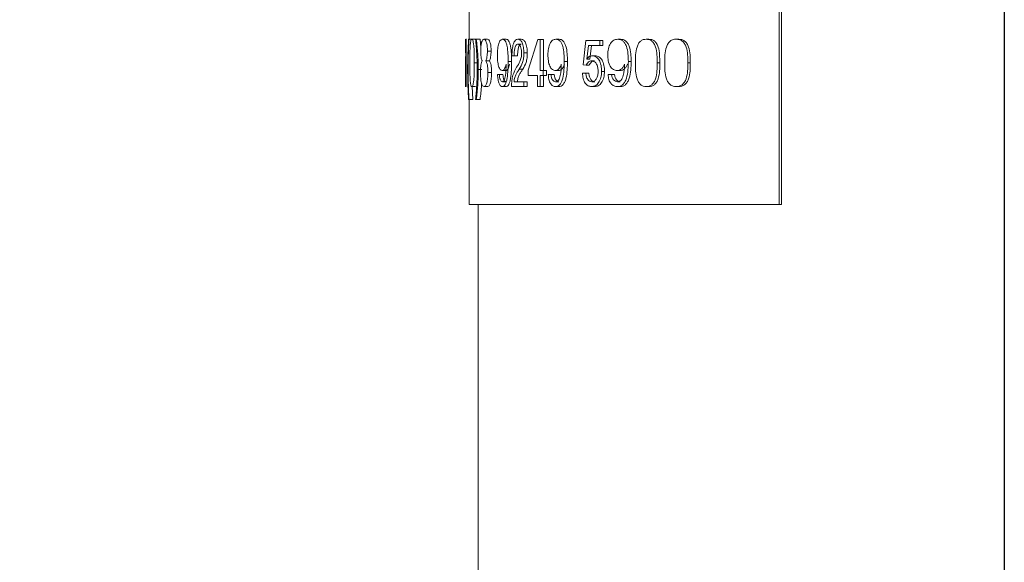
# Model space of a CAD drawing. Units: millimetres. Extents: x 1374 to 2450, y -130 to 571.
# Drawn here: x 1789 to 1810, y 41 to 52 of the extents above; entities that cross this region are included whole.
import ezdxf

# ---------------------------------------------------------------- set-up
doc = ezdxf.new("R2010")
doc.units = ezdxf.units.MM
doc.header["$LTSCALE"] = 5
doc.linetypes.add('CENTERX2', pattern=[20.32, 12.7, -2.54, 2.54, -2.54])
doc.layers.get('0').update_dxf_attribs({"linetype": 'CONTINUOUS'})
doc.layers.get('DEFPOINTS').update_dxf_attribs({"linetype": 'CONTINUOUS'})
doc.styles.get("Standard").update_dxf_attribs({"font": 'ISOCP.SHX'})
doc.dimstyles.get("Standard").update_dxf_attribs({"dimtxt": 0.18, "dimasz": 0.18, "dimexe": 0.18, "dimexo": 0.0625, "dimgap": 0.09, "dimtad": 0, "dimtih": 1, "dimtoh": 1, "dimdec": 4, "dimzin": 0, "dimdsep": 46, "dimtxsty": 'Standard', "dimcen": 0.09, "dimadec": 0, "dimazin": 0, "dimtfac": 1, "dimtdec": 4, "dimtofl": 0, "dimtmove": 0, "dimatfit": 3, "dimfxl": 1, "dimtolj": 1, "dimtzin": 0, "dimarcsym": 0})

# ---------------------------------------------------------------- blocks, each defined once
blk = doc.blocks.new('*D69')
at = {"color": 0, "lineweight": -2}
for p, q in [((1810.183, 74.896), (1810.183, 26.645)), ((1571.074, 58.534), (1571.074, 26.645)), ((1586.074, 26.825), (1669.623, 26.825)), ((1795.183, 26.825), (1716.717, 26.825))]:
    blk.add_line(p, q, dxfattribs=at)
at = {"color": 0}
for points in [[(1586.074, 29.325), (1586.074, 24.325), (1571.074, 26.825)], [(1795.183, 24.325), (1795.183, 29.325), (1810.183, 26.825)]]:
    blk.add_solid(points, dxfattribs=at)
at = {"layer": 'DEFPOINTS', "color": 0}
for p in [(1810.183, 74.959), (1571.074, 58.596), (1810.183, 26.825)]:
    blk.add_point(p, dxfattribs=at)
at = {"color": 0, "insert": (1693.17, 26.825), "char_height": 15, "attachment_point": 5}
blk.add_mtext('\\A1;{285\\P40}', dxfattribs=at)

msp = doc.modelspace()

# ---------------------------------------------------------------- linework, layer by layer
at = {"color": 7, "linetype": 'CENTERX2', "lineweight": 0, "true_color": 0xffffff}
msp.add_line((1810.18278, -26.4318), (1810.18278, 204.5682), dxfattribs=at)
at = {"color": 7, "linetype": 'Continuous', "lineweight": 15}
for p, q in [((1805.43058, 63.51821), (1805.43058, 48.51821)), ((1805.48058, 63.51821), (1805.48058, 48.51821)), ((1798.88058, 53.14995), (1798.88058, 52.00918)), ((1798.81821, 52.00918), (1798.81387, 52.00918)), ((1798.81821, 51.00432), (1798.81821, 52.00918)), ((1798.87768, 52.00432), (1798.86809, 52.00432)), ((1798.87768, 52.00432), (1798.95721, 52.00432)), ((1799.01688, 52.00432), (1798.93771, 52.00432)), ((1799.03158, 52.00432), (1799.0148, 52.00432)), ((1799.03158, 52.00432), (1799.11018, 52.00432)), ((1799.12726, 51.82922), (1799.11018, 52.00432)), ((1799.26891, 52.00432), (1799.19128, 52.00432)), ((1799.65918, 52.00432), (1799.58393, 52.00432)), ((1799.90874, 52.00432), (1799.98202, 52.00432)), ((1800.33359, 51.99844), (1800.12703, 51.35173)), ((1800.38075, 51.99844), (1800.33359, 51.99844)), ((1800.38075, 51.34198), (1800.38075, 51.99844)), ((1800.45116, 51.99844), (1800.38075, 51.99844)), ((1800.45116, 51.34198), (1800.45116, 51.99844)), ((1800.77818, 52.00432), (1800.70977, 52.00432)), ((1802.07758, 52.00432), (1802.01711, 52.00432)), ((1802.67556, 52.00432), (1802.61873, 52.00432)), ((1803.30547, 52.00432), (1803.25249, 52.00432)), ((1798.80058, 51.83008), (1798.80058, 51.75188)), ((1798.8041, 51.8225), (1798.8041, 51.71861)), ((1799.90735, 51.90042), (1799.98063, 51.90042)), ((1801.344, 51.97835), (1801.2893, 51.46129)), ((1801.64304, 51.97835), (1801.344, 51.97835)), ((1801.36575, 51.58488), (1801.39754, 51.87444)), ((1801.64304, 51.87444), (1801.39754, 51.87444)), ((1801.43018, 51.58488), (1801.46178, 51.87444)), ((1801.64304, 51.87444), (1801.64304, 51.97835)), ((1801.70579, 51.97835), (1801.64304, 51.97835)), ((1801.70579, 51.87444), (1801.64304, 51.87444)), ((1801.70579, 51.87444), (1801.70579, 51.97835)), ((1798.81266, 51.71861), (1798.8041, 51.71861)), ((1798.81266, 51.71861), (1798.81266, 51.00432)), ((1799.34397, 51.7533), (1799.2668, 51.7533)), ((1799.82983, 51.65367), (1799.78476, 51.65367)), ((1799.82983, 51.65367), (1799.90359, 51.65367)), ((1800.03628, 51.71597), (1800.10878, 51.71597)), ((1801.36732, 51.58204), (1801.36575, 51.58488)), ((1801.43018, 51.58488), (1801.36575, 51.58488)), ((1801.43174, 51.58204), (1801.43018, 51.58488)), ((1801.54264, 51.65367), (1801.4789, 51.65367)), ((1798.80058, 51.50099), (1798.80058, 50.99931)), ((1799.06757, 51.5037), (1798.98871, 51.5037)), ((1799.30845, 51.54936), (1799.23106, 51.54936)), ((1799.66025, 51.47935), (1799.66127, 51.47652)), ((1799.77808, 51.53415), (1799.70356, 51.53415)), ((1799.93959, 51.37262), (1800.01268, 51.37262)), ((1800.82521, 51.47935), (1800.82673, 51.47652)), ((1800.95715, 51.53415), (1800.88983, 51.53415)), ((1801.2893, 51.46129), (1801.34991, 51.45562)), ((1801.41444, 51.45562), (1801.34991, 51.45562)), ((1801.52746, 51.54978), (1801.46362, 51.54978)), ((1802.16229, 51.47935), (1802.1642, 51.47652)), ((1802.30216, 51.53415), (1802.24306, 51.53415)), ((1802.90693, 51.5037), (1802.85152, 51.5037)), ((1803.55139, 51.5037), (1803.49992, 51.5037)), ((1799.07279, 51.36308), (1799.15114, 51.36308)), ((1799.3543, 51.30383), (1799.27719, 51.30383)), ((1799.51887, 51.2598), (1799.48108, 51.2598)), ((1799.59451, 51.2598), (1799.51887, 51.2598)), ((1799.65546, 51.34198), (1799.58019, 51.34198)), ((1800.12703, 51.35173), (1800.12703, 51.23809)), ((1800.32538, 51.23809), (1800.12703, 51.23809)), ((1800.32538, 51.23809), (1800.32538, 51.00432)), ((1800.44572, 51.34198), (1800.38075, 51.34198)), ((1800.44572, 51.23809), (1800.38075, 51.23809)), ((1800.38075, 51.00432), (1800.38075, 51.23809)), ((1800.44572, 51.23809), (1800.44572, 51.34198)), ((1800.51574, 51.34198), (1800.44572, 51.34198)), ((1800.51574, 51.23809), (1800.44572, 51.23809)), ((1800.45116, 51.00432), (1800.45116, 51.23809)), ((1800.51574, 51.23809), (1800.51574, 51.34198)), ((1800.60963, 51.2598), (1800.55062, 51.2598)), ((1800.67865, 51.2598), (1800.60963, 51.2598)), ((1800.77251, 51.34198), (1800.70406, 51.34198)), ((1801.344, 51.2878), (1801.27499, 51.2878)), ((1801.40857, 51.2878), (1801.344, 51.2878)), ((1801.73974, 51.32432), (1801.6772, 51.32432)), ((1801.89017, 51.2598), (1801.81492, 51.2598)), ((1801.95142, 51.2598), (1801.89017, 51.2598)), ((1802.07041, 51.34198), (1802.00989, 51.34198)), ((1798.81821, 51.00432), (1798.81266, 51.00432)), ((1799.01688, 51.00432), (1798.93771, 51.00432)), ((1798.95721, 50.73158), (1798.94438, 51.00432)), ((1799.27265, 51.00432), (1799.19504, 51.00432)), ((1799.65628, 51.00432), (1799.58102, 51.00432)), ((1799.65642, 51.10821), (1799.58116, 51.10821)), ((1800.0324, 51.00432), (1799.77472, 51.00432)), ((1800.0324, 51.10821), (1799.82809, 51.10821)), ((1800.0324, 51.00432), (1800.0324, 51.10821)), ((1800.0324, 51.10821), (1800.10493, 51.10821)), ((1800.0324, 51.00432), (1800.10493, 51.00432)), ((1800.10493, 51.00432), (1800.10493, 51.10821)), ((1800.38075, 51.00432), (1800.32538, 51.00432)), ((1800.45116, 51.00432), (1800.38075, 51.00432)), ((1800.77377, 51.00432), (1800.70533, 51.00432)), ((1800.77398, 51.10821), (1800.70554, 51.10821)), ((1801.52721, 51.00432), (1801.46338, 51.00432)), ((1801.53602, 51.10821), (1801.47224, 51.10821)), ((1802.07201, 51.00432), (1802.0115, 51.00432)), ((1802.07227, 51.10821), (1802.01176, 51.10821)), ((1802.67556, 51.00432), (1802.61873, 51.00432)), ((1803.30547, 51.00432), (1803.25249, 51.00432)), ((1798.87768, 50.73158), (1798.86809, 50.73158)), ((1798.87768, 50.73158), (1798.95721, 50.73158)), ((1798.88058, 50.73158), (1798.88058, 48.51821)), ((1799.03158, 50.73158), (1799.0148, 50.73158)), ((1799.03158, 50.73158), (1799.11018, 50.73158)), ((1798.88058, 48.51821), (1805.43058, 48.51821)), ((1799.06778, 48.51821), (1799.06778, 7.56821)), ((1805.43058, 48.51821), (1805.48058, 48.51821))]:
    msp.add_line(p, q, dxfattribs=at)
for points, knots in [([(1798.8006, 51.75188), (1798.80058, 51.78615), (1798.80055, 51.83572), (1798.80063, 51.89828), (1798.80063, 51.93666), (1798.80113, 51.96643), (1798.80099, 51.9881), (1798.80258, 51.99955), (1798.80324, 52.00432)], [0, 0, 0, 0, 0.40700404, 0.58891095, 0.74314618, 0.86281021, 0.94284264, 1, 1, 1, 1]), ([(1798.81387, 52.00918), (1798.8135, 51.97993), (1798.81298, 51.9389), (1798.81155, 51.88859), (1798.80924, 51.85814), (1798.80943, 51.83625), (1798.80501, 51.82483), (1798.8041, 51.8225)], [0, 0, 0, 0, 0.4686802, 0.65737644, 0.80457647, 0.96003516, 1, 1, 1, 1]), ([(1798.86809, 52.00432), (1798.86228, 51.90536), (1798.84991, 51.69505), (1798.84889, 51.48437), (1798.84835, 51.37283)], [0, 0, 0, 0, 0.47054579, 1, 1, 1, 1]), ([(1798.85888, 51.37283), (1798.85928, 51.48286), (1798.86007, 51.69352), (1798.87198, 51.90385), (1798.87768, 52.00432)], [0, 0, 0, 0, 0.52230124, 1, 1, 1, 1]), ([(1798.93771, 52.00432), (1798.93333, 52.00199), (1798.91926, 51.99448), (1798.91356, 51.95694), (1798.90487, 51.90651), (1798.8984, 51.80788), (1798.89493, 51.67268), (1798.8948, 51.56067), (1798.89472, 51.5037)], [0, 0, 0, 0, 0.02824542, 0.09077313, 0.20060636, 0.34165318, 0.66518877, 1, 1, 1, 1]), ([(1798.98871, 51.5037), (1798.98858, 51.56066), (1798.98831, 51.67269), (1798.98371, 51.80802), (1798.97471, 51.90658), (1798.96447, 51.95722), (1798.95675, 51.99461), (1798.94226, 52.002), (1798.93771, 52.00432)], [0, 0, 0, 0, 0.33376734, 0.65650789, 0.79744395, 0.90754505, 0.97093921, 1, 1, 1, 1]), ([(1799.0148, 52.00432), (1799.02497, 51.90216), (1799.04617, 51.68895), (1799.04838, 51.47468), (1799.04953, 51.36308)], [0, 0, 0, 0, 0.47914975, 1, 1, 1, 1]), ([(1799.07279, 51.36308), (1799.07091, 51.47536), (1799.06731, 51.68978), (1799.04311, 51.90283), (1799.03158, 52.00432)], [0, 0, 0, 0, 0.52365898, 1, 1, 1, 1]), ([(1799.19128, 52.00432), (1799.1821, 51.99982), (1799.1564, 51.98722), (1799.14511, 51.94385), (1799.13443, 51.9002), (1799.12865, 51.85523), (1799.12502, 51.80568), (1799.12467, 51.77102), (1799.1245, 51.7533)], [0, 0, 0, 0, 0.109477805, 0.30664609, 0.449827493, 0.616882841, 0.804135191, 1, 1, 1, 1]), ([(1799.2668, 51.7533), (1799.2658, 51.78905), (1799.26438, 51.84027), (1799.25473, 51.90465), (1799.2426, 51.94836), (1799.228, 51.99157), (1799.20097, 52.00096), (1799.19128, 52.00432)], [0, 0, 0, 0, 0.38848953, 0.55654585, 0.70036213, 0.89263904, 1, 1, 1, 1]), ([(1799.34397, 51.7533), (1799.34298, 51.78905), (1799.34156, 51.84026), (1799.33198, 51.90465), (1799.31991, 51.94834), (1799.30548, 51.99152), (1799.27854, 52.00095), (1799.26891, 52.00432)], [0, 0, 0, 0, 0.388825196, 0.557004871, 0.700890583, 0.893077818, 1, 1, 1, 1]), ([(1799.58393, 52.00432), (1799.56812, 51.99851), (1799.54099, 51.98853), (1799.5198, 51.9501), (1799.50395, 51.91034), (1799.49171, 51.86023), (1799.47946, 51.78191), (1799.47796, 51.71978), (1799.47694, 51.67741)], [0, 0, 0, 0, 0.13339347, 0.22881323, 0.34730301, 0.48888075, 0.65147434, 1, 1, 1, 1]), ([(1799.70356, 51.53415), (1799.70293, 51.58899), (1799.7017, 51.69628), (1799.68835, 51.82677), (1799.66621, 51.91797), (1799.64459, 51.96709), (1799.61612, 51.99812), (1799.59367, 52.00245), (1799.58393, 52.00432)], [0, 0, 0, 0, 0.321359621, 0.62866394, 0.766808873, 0.868710363, 0.943032458, 1, 1, 1, 1]), ([(1799.77808, 51.53415), (1799.77745, 51.58899), (1799.77623, 51.69627), (1799.76297, 51.82675), (1799.74096, 51.91795), (1799.71949, 51.96705), (1799.69121, 51.9981), (1799.66886, 52.00244), (1799.65918, 52.00432)], [0, 0, 0, 0, 0.32160177, 0.62911288, 0.76730811, 0.86916741, 0.94330839, 1, 1, 1, 1]), ([(1799.90874, 52.00432), (1799.88959, 51.99875), (1799.85713, 51.98932), (1799.83021, 51.94653), (1799.81166, 51.90245), (1799.79824, 51.84763), (1799.78553, 51.76401), (1799.78507, 51.69818), (1799.78476, 51.65367)], [0, 0, 0, 0, 0.14393949, 0.24383651, 0.36450076, 0.5059167, 0.66594008, 1, 1, 1, 1]), ([(1800.03628, 51.71597), (1800.03493, 51.75483), (1800.03295, 51.81179), (1800.01698, 51.88255), (1800.00118, 51.92686), (1799.9814, 51.96113), (1799.95382, 51.99332), (1799.92582, 52.00016), (1799.90874, 52.00432)], [0, 0, 0, 0, 0.3415627, 0.50072605, 0.63778031, 0.75379743, 0.8499126, 1, 1, 1, 1]), ([(1800.10878, 51.71597), (1800.10744, 51.75482), (1800.10547, 51.81178), (1800.0896, 51.88254), (1800.0739, 51.92685), (1800.05424, 51.96111), (1800.02687, 51.99329), (1799.99899, 52.00015), (1799.98202, 52.00432)], [0, 0, 0, 0, 0.34203346, 0.50137431, 0.63852183, 0.75452255, 0.85049693, 1, 1, 1, 1]), ([(1800.70977, 52.00432), (1800.68629, 51.9994), (1800.64887, 51.99157), (1800.61183, 51.95178), (1800.58701, 51.91131), (1800.56746, 51.86093), (1800.54821, 51.78259), (1800.54577, 51.71993), (1800.54412, 51.67741)], [0, 0, 0, 0, 0.17451143, 0.27811632, 0.39626445, 0.53092052, 0.68169301, 1, 1, 1, 1]), ([(1800.88983, 51.53415), (1800.88891, 51.58901), (1800.88711, 51.69675), (1800.86678, 51.82838), (1800.83345, 51.91982), (1800.7989, 51.97034), (1800.75527, 51.99908), (1800.72428, 52.00265), (1800.70977, 52.00432)], [0, 0, 0, 0, 0.30059086, 0.59034924, 0.72459937, 0.83082515, 0.92077468, 1, 1, 1, 1]), ([(1800.95715, 51.53415), (1800.95623, 51.58901), (1800.95444, 51.69674), (1800.93425, 51.82834), (1800.90113, 51.91978), (1800.86682, 51.97029), (1800.82344, 51.99907), (1800.79261, 52.00265), (1800.77818, 52.00432)], [0, 0, 0, 0, 0.3009637, 0.59103058, 0.7253395, 0.83147244, 0.92114239, 1, 1, 1, 1]), ([(1802.01711, 52.00432), (1801.98791, 51.99982), (1801.94271, 51.99286), (1801.89387, 51.95286), (1801.86192, 51.91216), (1801.83668, 51.86158), (1801.81198, 51.7833), (1801.80877, 51.72009), (1801.80661, 51.67741)], [0, 0, 0, 0, 0.20117957, 0.31144327, 0.43042173, 0.56088529, 0.70352211, 1, 1, 1, 1]), ([(1802.24306, 51.53415), (1802.24193, 51.58904), (1802.23969, 51.69727), (1802.21385, 51.82985), (1802.17174, 51.92147), (1802.12715, 51.97206), (1802.07298, 51.99935), (1802.03526, 52.00271), (1802.01711, 52.00432)], [0, 0, 0, 0, 0.28506942, 0.56208166, 0.69409772, 0.80444618, 0.90592336, 1, 1, 1, 1]), ([(1802.30216, 51.53415), (1802.30104, 51.58904), (1802.29882, 51.69725), (1802.27315, 51.8298), (1802.23131, 51.92142), (1802.18702, 51.97202), (1802.13315, 51.99935), (1802.09563, 52.00271), (1802.07758, 52.00432)], [0, 0, 0, 0, 0.285521428, 0.562898623, 0.694969148, 0.805185951, 0.906331677, 1, 1, 1, 1]), ([(1802.61873, 52.00432), (1802.59843, 52.00312), (1802.55685, 52.00067), (1802.49754, 51.96816), (1802.45393, 51.91037), (1802.4119, 51.81258), (1802.39339, 51.67315), (1802.39227, 51.56056), (1802.3917, 51.5037)], [0, 0, 0, 0, 0.09884952, 0.20240867, 0.3191167, 0.44735545, 0.7209105, 1, 1, 1, 1]), ([(1802.85152, 51.5037), (1802.85085, 51.56055), (1802.84953, 51.67321), (1802.8302, 51.81291), (1802.78639, 51.91058), (1802.74133, 51.96821), (1802.68118, 52.00058), (1802.63916, 52.0031), (1802.61873, 52.00432)], [0, 0, 0, 0, 0.27773204, 0.55035375, 0.67882205, 0.79638534, 0.90099513, 1, 1, 1, 1]), ([(1802.90693, 51.5037), (1802.90627, 51.56055), (1802.90495, 51.6732), (1802.88576, 51.81286), (1802.84222, 51.91053), (1802.79747, 51.96815), (1802.73766, 52.00058), (1802.69587, 52.0031), (1802.67556, 52.00432)], [0, 0, 0, 0, 0.27816832, 0.55116648, 0.67970006, 0.79715273, 0.90143145, 1, 1, 1, 1]), ([(1803.25249, 52.00432), (1803.23091, 52.00314), (1803.18699, 52.00072), (1803.12408, 51.96873), (1803.07712, 51.91088), (1803.03217, 51.81312), (1803.0122, 51.67326), (1803.01103, 51.56056), (1803.01043, 51.5037)], [0, 0, 0, 0, 0.10342204, 0.21050003, 0.32838078, 0.45593561, 0.72551786, 1, 1, 1, 1]), ([(1803.49992, 51.5037), (1803.49922, 51.56055), (1803.49784, 51.67332), (1803.47711, 51.81344), (1803.43051, 51.91108), (1803.3822, 51.96876), (1803.31852, 52.00064), (1803.27419, 52.00311), (1803.25249, 52.00432)], [0, 0, 0, 0, 0.27322452, 0.54195275, 0.66974587, 0.78843911, 0.89647152, 1, 1, 1, 1]), ([(1803.55139, 51.5037), (1803.5507, 51.56055), (1803.54932, 51.67331), (1803.52875, 51.81339), (1803.48243, 51.91103), (1803.43446, 51.96871), (1803.37113, 52.00064), (1803.32704, 52.00311), (1803.30547, 52.00432)], [0, 0, 0, 0, 0.27368092, 0.54280081, 0.6706579, 0.78923086, 0.89691683, 1, 1, 1, 1]), ([(1799.82983, 51.65367), (1799.83031, 51.68303), (1799.83122, 51.73973), (1799.8416, 51.80781), (1799.85715, 51.85432), (1799.87057, 51.87978), (1799.8875, 51.89747), (1799.90119, 51.8995), (1799.90735, 51.90042)], [0, 0, 0, 0, 0.32028415, 0.61847244, 0.74731093, 0.85245155, 0.93361571, 1, 1, 1, 1]), ([(1799.90359, 51.65367), (1799.90406, 51.68303), (1799.90496, 51.73972), (1799.91528, 51.8078), (1799.93074, 51.85431), (1799.94406, 51.87976), (1799.96088, 51.89746), (1799.97451, 51.8995), (1799.98063, 51.90042)], [0, 0, 0, 0, 0.32057988, 0.61899501, 0.74786975, 0.85295258, 0.93392047, 1, 1, 1, 1]), ([(1799.90735, 51.90042), (1799.91852, 51.89708), (1799.94408, 51.88943), (1799.96754, 51.84534), (1799.98418, 51.78891), (1799.98604, 51.7437), (1799.98704, 51.71941)], [0, 0, 0, 0, 0.15946394, 0.36471565, 0.65863934, 1, 1, 1, 1]), ([(1798.80066, 51.32797), (1798.80064, 51.36823), (1798.80061, 51.42701), (1798.80059, 51.50207), (1798.80053, 51.54989), (1798.80096, 51.58848), (1798.80076, 51.61771), (1798.80247, 51.63383), (1798.8032, 51.64067)], [0, 0, 0, 0, 0.38607108, 0.56381431, 0.71992928, 0.84465172, 0.93403677, 1, 1, 1, 1]), ([(1799.1245, 51.7533), (1799.12488, 51.73176), (1799.12563, 51.69054), (1799.13177, 51.63321), (1799.13992, 51.59141), (1799.14825, 51.56447), (1799.15363, 51.55402), (1799.15603, 51.54936)], [0, 0, 0, 0, 0.31065106, 0.59469558, 0.83063962, 0.92448086, 1, 1, 1, 1]), ([(1799.23106, 51.54936), (1799.23615, 51.56052), (1799.24805, 51.5866), (1799.25775, 51.63407), (1799.26556, 51.69086), (1799.26637, 51.73187), (1799.2668, 51.7533)], [0, 0, 0, 0, 0.17591734, 0.41094762, 0.69225223, 1, 1, 1, 1]), ([(1799.30845, 51.54936), (1799.31351, 51.56052), (1799.32534, 51.58661), (1799.33498, 51.63407), (1799.34273, 51.69086), (1799.34354, 51.73187), (1799.34397, 51.7533)], [0, 0, 0, 0, 0.17580627, 0.41082257, 0.69217329, 1, 1, 1, 1]), ([(1799.47694, 51.67741), (1799.47775, 51.63458), (1799.47895, 51.57103), (1799.48947, 51.49065), (1799.50065, 51.43831), (1799.51595, 51.39699), (1799.53678, 51.35716), (1799.56439, 51.34751), (1799.58019, 51.34198)], [0, 0, 0, 0, 0.34494852, 0.51193428, 0.65370964, 0.77402039, 0.87073033, 1, 1, 1, 1]), ([(1799.98704, 51.71941), (1799.98673, 51.70205), (1799.9861, 51.66797), (1799.97799, 51.60533), (1799.95004, 51.51666), (1799.90878, 51.45324), (1799.8834, 51.41422)], [0, 0, 0, 0, 0.15867549, 0.31149431, 0.57639996, 1, 1, 1, 1]), ([(1799.93959, 51.37262), (1799.96579, 51.41783), (1800.00862, 51.49174), (1800.033, 51.61128), (1800.03516, 51.68007), (1800.03628, 51.71597)], [0, 0, 0, 0, 0.42968003, 0.70239092, 1, 1, 1, 1]), ([(1800.01268, 51.37262), (1800.03872, 51.41784), (1800.08131, 51.4918), (1800.10552, 51.61129), (1800.10766, 51.68007), (1800.10878, 51.71597)], [0, 0, 0, 0, 0.42942349, 0.70222065, 1, 1, 1, 1]), ([(1800.54412, 51.67741), (1800.54542, 51.63448), (1800.54736, 51.57054), (1800.56389, 51.49003), (1800.58182, 51.43735), (1800.60581, 51.39515), (1800.64268, 51.35394), (1800.68058, 51.34655), (1800.70406, 51.34198)], [0, 0, 0, 0, 0.31621081, 0.47100471, 0.60531638, 0.72463883, 0.82943489, 1, 1, 1, 1]), ([(1801.4789, 51.65367), (1801.45756, 51.64999), (1801.42499, 51.64436), (1801.38764, 51.61513), (1801.37454, 51.59379), (1801.36732, 51.58204)], [0, 0, 0, 0, 0.46032034, 0.70278342, 1, 1, 1, 1]), ([(1801.6772, 51.32432), (1801.67548, 51.36732), (1801.67293, 51.43128), (1801.64998, 51.51077), (1801.62625, 51.56258), (1801.59601, 51.60391), (1801.54908, 51.6427), (1801.50634, 51.64938), (1801.4789, 51.65367)], [0, 0, 0, 0, 0.30207334, 0.44936058, 0.58077791, 0.70204075, 0.80872156, 1, 1, 1, 1]), ([(1801.73974, 51.32432), (1801.73804, 51.36732), (1801.7355, 51.43126), (1801.71269, 51.51076), (1801.68911, 51.56256), (1801.65907, 51.60388), (1801.61246, 51.64267), (1801.56993, 51.64937), (1801.54264, 51.65367)], [0, 0, 0, 0, 0.30265469, 0.45016468, 0.58169707, 0.7029341, 0.80942462, 1, 1, 1, 1]), ([(1801.80661, 51.67741), (1801.8083, 51.63437), (1801.81083, 51.57002), (1801.83206, 51.48943), (1801.85526, 51.43647), (1801.88626, 51.39392), (1801.93504, 51.35256), (1801.9807, 51.3461), (1802.00989, 51.34198)], [0, 0, 0, 0, 0.29533109, 0.44158583, 0.5711804, 0.69086823, 0.80238893, 1, 1, 1, 1]), ([(1798.84835, 51.37283), (1798.84899, 51.26069), (1798.85022, 51.04677), (1798.86233, 50.8332), (1798.86809, 50.73158)], [0, 0, 0, 0, 0.52421358, 1, 1, 1, 1]), ([(1798.87768, 50.73158), (1798.87199, 50.8338), (1798.86012, 51.04737), (1798.8593, 51.26129), (1798.85888, 51.37283)], [0, 0, 0, 0, 0.47856601, 1, 1, 1, 1]), ([(1798.89472, 51.5037), (1798.89475, 51.44687), (1798.89481, 51.33507), (1798.89876, 51.19962), (1798.90455, 51.10146), (1798.91395, 51.05129), (1798.91927, 51.01465), (1798.93334, 51.00677), (1798.93771, 51.00432)], [0, 0, 0, 0, 0.33494796, 0.65888602, 0.80328098, 0.90787997, 0.97138357, 1, 1, 1, 1]), ([(1798.93771, 51.00432), (1798.94226, 51.00675), (1798.95676, 51.01451), (1798.96393, 51.05105), (1798.97519, 51.10136), (1798.98313, 51.19952), (1798.98856, 51.33508), (1798.98866, 51.44688), (1798.98871, 51.5037)], [0, 0, 0, 0, 0.02939823, 0.09384995, 0.19854122, 0.34312351, 0.66609788, 1, 1, 1, 1]), ([(1799.15603, 51.54936), (1799.15012, 51.53754), (1799.13536, 51.50806), (1799.12636, 51.4508), (1799.12104, 51.39408), (1799.11901, 51.34336), (1799.11885, 51.31708), (1799.11876, 51.30383)], [0, 0, 0, 0, 0.157526491, 0.392848701, 0.685400352, 0.841480402, 1, 1, 1, 1]), ([(1799.27719, 51.30383), (1799.27682, 51.33089), (1799.27611, 51.38284), (1799.26741, 51.45355), (1799.25538, 51.5106), (1799.238, 51.53831), (1799.23106, 51.54936)], [0, 0, 0, 0, 0.32010352, 0.61471715, 0.84626683, 1, 1, 1, 1]), ([(1799.3543, 51.30383), (1799.35393, 51.33089), (1799.35323, 51.38284), (1799.34457, 51.45355), (1799.33263, 51.51057), (1799.31534, 51.5383), (1799.30845, 51.54936)], [0, 0, 0, 0, 0.320213059, 0.614903463, 0.846437813, 1, 1, 1, 1]), ([(1799.58019, 51.34198), (1799.58856, 51.34427), (1799.60873, 51.34979), (1799.62958, 51.38238), (1799.64852, 51.42523), (1799.65609, 51.46015), (1799.66025, 51.47935)], [0, 0, 0, 0, 0.15112372, 0.36426099, 0.65038903, 1, 1, 1, 1]), ([(1799.58102, 51.00432), (1799.59183, 51.00649), (1799.61751, 51.01164), (1799.64581, 51.05137), (1799.66736, 51.1089), (1799.6886, 51.21257), (1799.70147, 51.3569), (1799.70285, 51.47441), (1799.70356, 51.53415)], [0, 0, 0, 0, 0.05630879, 0.13374644, 0.23869297, 0.38257748, 0.68615529, 1, 1, 1, 1]), ([(1799.66127, 51.47652), (1799.65996, 51.39658), (1799.65834, 51.29757), (1799.63764, 51.18553), (1799.62401, 51.14464), (1799.6065, 51.11467), (1799.58852, 51.11009), (1799.58116, 51.10821)], [0, 0, 0, 0, 0.60950318, 0.75481037, 0.86283288, 0.94382823, 1, 1, 1, 1]), ([(1799.65546, 51.34198), (1799.66378, 51.34427), (1799.68387, 51.34981), (1799.70456, 51.38241), (1799.72338, 51.42524), (1799.7309, 51.46015), (1799.73504, 51.47935)], [0, 0, 0, 0, 0.15058227, 0.36357495, 0.64991379, 1, 1, 1, 1]), ([(1799.65628, 51.00432), (1799.66703, 51.00649), (1799.69261, 51.01166), (1799.7207, 51.05142), (1799.7421, 51.10891), (1799.76321, 51.21259), (1799.776, 51.3569), (1799.77738, 51.47441), (1799.77808, 51.53415)], [0, 0, 0, 0, 0.05603543, 0.133320836, 0.238245974, 0.382185266, 0.685946813, 1, 1, 1, 1]), ([(1799.8834, 51.41422), (1799.85351, 51.36023), (1799.80437, 51.27148), (1799.78093, 51.12874), (1799.77685, 51.04689), (1799.77472, 51.00432)], [0, 0, 0, 0, 0.42702709, 0.70196845, 1, 1, 1, 1]), ([(1799.82809, 51.10821), (1799.82958, 51.12404), (1799.8324, 51.15421), (1799.84588, 51.20772), (1799.86894, 51.26411), (1799.90074, 51.31539), (1799.9231, 51.34814), (1799.93462, 51.36521), (1799.93828, 51.37067), (1799.93959, 51.37262)], [0, 0, 0, 0, 0.16354482, 0.31188341, 0.56693106, 0.78778328, 0.93229219, 0.975766, 1, 1, 1, 1]), ([(1799.90186, 51.10821), (1799.90333, 51.12403), (1799.90614, 51.1542), (1799.91953, 51.2077), (1799.94245, 51.26409), (1799.97405, 51.31538), (1799.99628, 51.34814), (1800.00773, 51.36521), (1800.01137, 51.37067), (1800.01268, 51.37262)], [0, 0, 0, 0, 0.16370025, 0.312142, 0.56723318, 0.78796343, 0.93234958, 0.97578628, 1, 1, 1, 1]), ([(1800.70406, 51.34198), (1800.71653, 51.34396), (1800.74374, 51.34828), (1800.77783, 51.38), (1800.80689, 51.42388), (1800.81882, 51.46001), (1800.82521, 51.47935)], [0, 0, 0, 0, 0.19087421, 0.41676562, 0.68761015, 1, 1, 1, 1]), ([(1800.70533, 51.00432), (1800.72139, 51.00613), (1800.75604, 51.01003), (1800.80133, 51.04762), (1800.83529, 51.1074), (1800.86732, 51.21114), (1800.88674, 51.35655), (1800.88879, 51.47441), (1800.88983, 51.53415)], [0, 0, 0, 0, 0.07866611, 0.16966336, 0.27708683, 0.4165317, 0.70427575, 1, 1, 1, 1]), ([(1800.82673, 51.47652), (1800.82471, 51.39599), (1800.82219, 51.29583), (1800.79086, 51.18474), (1800.76964, 51.14215), (1800.74045, 51.11322), (1800.71649, 51.10978), (1800.70555, 51.10821)], [0, 0, 0, 0, 0.5784463, 0.71936478, 0.82884873, 0.92180301, 1, 1, 1, 1]), ([(1800.77251, 51.34198), (1800.7849, 51.34396), (1800.81199, 51.34829), (1800.84585, 51.38004), (1800.87472, 51.42391), (1800.88657, 51.46001), (1800.89292, 51.47935)], [0, 0, 0, 0, 0.19029063, 0.41595589, 0.68701894, 1, 1, 1, 1]), ([(1800.77377, 51.00432), (1800.78974, 51.00613), (1800.82423, 51.01005), (1800.86923, 51.04768), (1800.90295, 51.10743), (1800.93478, 51.21117), (1800.95408, 51.35655), (1800.95611, 51.47441), (1800.95715, 51.53415)], [0, 0, 0, 0, 0.07829567, 0.16904265, 0.27640637, 0.4159228, 0.70394818, 1, 1, 1, 1]), ([(1801.34991, 51.45562), (1801.36442, 51.4804), (1801.38509, 51.51572), (1801.42903, 51.5462), (1801.45242, 51.54862), (1801.46362, 51.54978)], [0, 0, 0, 0, 0.55037191, 0.78461463, 1, 1, 1, 1]), ([(1801.41444, 51.45562), (1801.42884, 51.48038), (1801.44935, 51.51567), (1801.49305, 51.54619), (1801.51632, 51.54862), (1801.52746, 51.54978)], [0, 0, 0, 0, 0.55108368, 0.78511286, 1, 1, 1, 1]), ([(1801.46362, 51.54978), (1801.48199, 51.54704), (1801.51079, 51.54275), (1801.54297, 51.51791), (1801.56485, 51.49156), (1801.58235, 51.45836), (1801.60021, 51.40582), (1801.60263, 51.36294), (1801.60428, 51.33367)], [0, 0, 0, 0, 0.191369187, 0.300180594, 0.418977879, 0.550531355, 0.693212272, 1, 1, 1, 1]), ([(1802.00989, 51.34198), (1802.02545, 51.34383), (1802.05816, 51.34771), (1802.10152, 51.37858), (1802.13865, 51.42266), (1802.15416, 51.45986), (1802.16229, 51.47935)], [0, 0, 0, 0, 0.21294913, 0.44778817, 0.71062043, 1, 1, 1, 1]), ([(1802.0115, 51.00432), (1802.03154, 51.006), (1802.07325, 51.0095), (1802.13023, 51.0454), (1802.17428, 51.10589), (1802.21463, 51.20989), (1802.23923, 51.35613), (1802.24177, 51.47439), (1802.24306, 51.53415)], [0, 0, 0, 0, 0.09384304, 0.19532133, 0.30546373, 0.44207753, 0.71805159, 1, 1, 1, 1]), ([(1802.1642, 51.47652), (1802.1615, 51.39549), (1802.15812, 51.2943), (1802.11888, 51.18389), (1802.0913, 51.14054), (1802.05402, 51.11268), (1802.02541, 51.10965), (1802.01177, 51.10821)], [0, 0, 0, 0, 0.55463624, 0.69263939, 0.80403436, 0.90660756, 1, 1, 1, 1]), ([(1802.07041, 51.34198), (1802.08588, 51.34383), (1802.11842, 51.34772), (1802.16152, 51.37862), (1802.19841, 51.4227), (1802.21381, 51.45987), (1802.22189, 51.47935)], [0, 0, 0, 0, 0.21238952, 0.44698488, 0.71001189, 1, 1, 1, 1]), ([(1802.07201, 51.00432), (1802.09193, 51.00601), (1802.13343, 51.00951), (1802.19007, 51.04546), (1802.23382, 51.10594), (1802.27392, 51.20993), (1802.29836, 51.35615), (1802.30089, 51.47439), (1802.30216, 51.53415)], [0, 0, 0, 0, 0.09342258, 0.19459403, 0.30464575, 0.44133392, 0.71764798, 1, 1, 1, 1]), ([(1802.3917, 51.5037), (1802.39213, 51.44692), (1802.39297, 51.3344), (1802.4131, 51.19544), (1802.45314, 51.09672), (1802.49907, 51.0413), (1802.55682, 51.00819), (1802.59843, 51.00559), (1802.61873, 51.00432)], [0, 0, 0, 0, 0.27911404, 0.55302677, 0.68399087, 0.79723967, 0.90109927, 1, 1, 1, 1]), ([(1802.61873, 51.00432), (1802.63916, 51.0056), (1802.68123, 51.00823), (1802.73969, 51.04138), (1802.78741, 51.09634), (1802.82859, 51.19531), (1802.85032, 51.33429), (1802.85112, 51.4469), (1802.85152, 51.5037)], [0, 0, 0, 0, 0.09903375, 0.2039487, 0.31808099, 0.44935991, 0.72226502, 1, 1, 1, 1]), ([(1802.67556, 51.00432), (1802.69587, 51.0056), (1802.73771, 51.00824), (1802.79584, 51.04142), (1802.84324, 51.09639), (1802.88415, 51.19536), (1802.90574, 51.3343), (1802.90653, 51.4469), (1802.90693, 51.5037)], [0, 0, 0, 0, 0.09860011, 0.20318625, 0.31719419, 0.44854518, 0.72182685, 1, 1, 1, 1]), ([(1803.01043, 51.5037), (1803.01088, 51.44691), (1803.01177, 51.33428), (1803.03341, 51.19494), (1803.07635, 51.09615), (1803.12564, 51.0408), (1803.18697, 51.00812), (1803.23092, 51.00557), (1803.25249, 51.00432)], [0, 0, 0, 0, 0.27448859, 0.54442065, 0.67464485, 0.78920124, 0.89654113, 1, 1, 1, 1]), ([(1803.25249, 51.00432), (1803.27418, 51.00558), (1803.31856, 51.00815), (1803.38054, 51.0409), (1803.43151, 51.09577), (1803.47547, 51.19482), (1803.49865, 51.33416), (1803.49949, 51.4469), (1803.49992, 51.5037)], [0, 0, 0, 0, 0.10354472, 0.21183771, 0.32724716, 0.45777704, 0.72679118, 1, 1, 1, 1]), ([(1803.30547, 51.00432), (1803.32703, 51.00558), (1803.37118, 51.00816), (1803.4328, 51.04095), (1803.48344, 51.09583), (1803.5271, 51.19488), (1803.55013, 51.33417), (1803.55097, 51.4469), (1803.55139, 51.5037)], [0, 0, 0, 0, 0.10310055, 0.21105324, 0.32632635, 0.45692729, 0.72633282, 1, 1, 1, 1]), ([(1798.80377, 51.00432), (1798.8029, 51.01058), (1798.80076, 51.02609), (1798.80113, 51.05499), (1798.80052, 51.09429), (1798.80061, 51.143), (1798.80059, 51.2221), (1798.80063, 51.28439), (1798.80066, 51.32797)], [0, 0, 0, 0, 0.05847923, 0.14492576, 0.26711499, 0.42289637, 0.59616551, 1, 1, 1, 1]), ([(1799.04953, 51.36308), (1799.04843, 51.25297), (1799.04631, 51.04194), (1799.025, 50.83199), (1799.0148, 50.73158)], [0, 0, 0, 0, 0.5217631, 1, 1, 1, 1]), ([(1799.03158, 50.73158), (1799.04325, 50.83055), (1799.06799, 51.04031), (1799.07113, 51.25153), (1799.07279, 51.36308)], [0, 0, 0, 0, 0.47182693, 1, 1, 1, 1]), ([(1799.11876, 51.30383), (1799.11939, 51.26275), (1799.1203, 51.20304), (1799.12921, 51.12836), (1799.13806, 51.08263), (1799.14966, 51.04803), (1799.16411, 51.01692), (1799.18402, 51.00881), (1799.19504, 51.00432)], [0, 0, 0, 0, 0.38011513, 0.55233597, 0.69682186, 0.80886536, 0.89423598, 1, 1, 1, 1]), ([(1799.19504, 51.00432), (1799.20622, 51.00947), (1799.2264, 51.01876), (1799.24157, 51.05075), (1799.25437, 51.08593), (1799.26443, 51.13181), (1799.27497, 51.20521), (1799.27629, 51.26377), (1799.27719, 51.30383)], [0, 0, 0, 0, 0.1098028, 0.19823564, 0.31448364, 0.45934082, 0.63008731, 1, 1, 1, 1]), ([(1799.27265, 51.00432), (1799.28376, 51.00948), (1799.30385, 51.0188), (1799.3189, 51.05076), (1799.33162, 51.08594), (1799.34162, 51.13182), (1799.35209, 51.20522), (1799.3534, 51.26377), (1799.3543, 51.30383)], [0, 0, 0, 0, 0.10940578, 0.19777031, 0.31402653, 0.45895029, 0.62980746, 1, 1, 1, 1]), ([(1799.48108, 51.2598), (1799.48281, 51.22416), (1799.48532, 51.17252), (1799.49796, 51.10841), (1799.50988, 51.06946), (1799.52459, 51.03958), (1799.54553, 51.01258), (1799.56776, 51.00741), (1799.58102, 51.00432)], [0, 0, 0, 0, 0.36285905, 0.52572984, 0.66501398, 0.77577444, 0.86627335, 1, 1, 1, 1]), ([(1799.58116, 51.10821), (1799.57322, 51.11054), (1799.55362, 51.1163), (1799.53987, 51.14335), (1799.52999, 51.17018), (1799.52177, 51.20812), (1799.52006, 51.23856), (1799.51887, 51.2598)], [0, 0, 0, 0, 0.13746918, 0.33920142, 0.47749715, 0.63538225, 1, 1, 1, 1]), ([(1799.65642, 51.10821), (1799.64852, 51.11055), (1799.629, 51.11633), (1799.61538, 51.14337), (1799.60556, 51.17018), (1799.59739, 51.20813), (1799.5957, 51.23856), (1799.59451, 51.2598)], [0, 0, 0, 0, 0.13692902, 0.33853034, 0.47690268, 0.63494088, 1, 1, 1, 1]), ([(1800.55062, 51.2598), (1800.5534, 51.22397), (1800.55745, 51.17168), (1800.57733, 51.10765), (1800.5963, 51.06841), (1800.61973, 51.03805), (1800.65453, 51.01097), (1800.68563, 51.0069), (1800.70533, 51.00432)], [0, 0, 0, 0, 0.32600241, 0.47563524, 0.60822924, 0.72077789, 0.82315249, 1, 1, 1, 1]), ([(1800.70554, 51.10821), (1800.69368, 51.11018), (1800.6676, 51.1145), (1800.64282, 51.14166), (1800.62715, 51.16971), (1800.6142, 51.20749), (1800.6115, 51.2384), (1800.60963, 51.2598)], [0, 0, 0, 0, 0.17959676, 0.39483261, 0.52769102, 0.67309405, 1, 1, 1, 1]), ([(1800.77398, 51.10821), (1800.76218, 51.11018), (1800.73622, 51.11452), (1800.71162, 51.14168), (1800.69606, 51.16972), (1800.68319, 51.2075), (1800.68051, 51.23841), (1800.67865, 51.2598)], [0, 0, 0, 0, 0.17894279, 0.39393269, 0.52686811, 0.67247091, 1, 1, 1, 1]), ([(1801.27499, 51.2878), (1801.2774, 51.24889), (1801.28094, 51.19179), (1801.30528, 51.12205), (1801.33495, 51.06743), (1801.38615, 51.01529), (1801.43887, 51.0078), (1801.46338, 51.00432)], [0, 0, 0, 0, 0.30916702, 0.45368089, 0.58426819, 0.80681131, 1, 1, 1, 1]), ([(1801.47224, 51.10821), (1801.45538, 51.1107), (1801.42118, 51.11575), (1801.38783, 51.14861), (1801.36799, 51.18182), (1801.35055, 51.22589), (1801.34669, 51.26244), (1801.344, 51.2878)], [0, 0, 0, 0, 0.20623548, 0.41825712, 0.54812631, 0.68633335, 1, 1, 1, 1]), ([(1801.53602, 51.10821), (1801.51926, 51.11071), (1801.48522, 51.11578), (1801.45211, 51.14864), (1801.4324, 51.18183), (1801.41507, 51.22591), (1801.41123, 51.26244), (1801.40857, 51.2878)], [0, 0, 0, 0, 0.20552618, 0.41731275, 0.54726413, 0.68567268, 1, 1, 1, 1]), ([(1801.46338, 51.00432), (1801.49105, 51.00789), (1801.53456, 51.0135), (1801.58305, 51.05027), (1801.61634, 51.08915), (1801.64314, 51.13838), (1801.67035, 51.21676), (1801.67442, 51.28073), (1801.6772, 51.32432)], [0, 0, 0, 0, 0.19218737, 0.30209283, 0.4190787, 0.55142639, 0.69431358, 1, 1, 1, 1]), ([(1801.60428, 51.33367), (1801.60312, 51.3046), (1801.6014, 51.26136), (1801.58642, 51.20743), (1801.57092, 51.17264), (1801.55145, 51.14497), (1801.52112, 51.11704), (1801.49162, 51.11171), (1801.47224, 51.10821)], [0, 0, 0, 0, 0.30172561, 0.4489068, 0.58051251, 0.69633216, 0.80048974, 1, 1, 1, 1]), ([(1801.52721, 51.00432), (1801.55473, 51.0079), (1801.59802, 51.01352), (1801.64619, 51.05029), (1801.67927, 51.08918), (1801.70589, 51.1384), (1801.73294, 51.21679), (1801.73698, 51.28074), (1801.73974, 51.32432)], [0, 0, 0, 0, 0.191497467, 0.301199242, 0.418134929, 0.550578138, 0.693681202, 1, 1, 1, 1]), ([(1801.81492, 51.2598), (1801.81855, 51.22377), (1801.82388, 51.17082), (1801.84936, 51.10696), (1801.87385, 51.06758), (1801.90401, 51.03723), (1801.9489, 51.01041), (1801.98691, 51.00671), (1802.0115, 51.00432)], [0, 0, 0, 0, 0.300687218, 0.441807069, 0.570864395, 0.685810546, 0.796776831, 1, 1, 1, 1]), ([(1802.01176, 51.10821), (1801.99696, 51.11002), (1801.96586, 51.11382), (1801.93319, 51.14052), (1801.91271, 51.16927), (1801.89616, 51.20687), (1801.89261, 51.23826), (1801.89017, 51.2598)], [0, 0, 0, 0, 0.20520332, 0.43128741, 0.56149387, 0.69894978, 1, 1, 1, 1]), ([(1802.07227, 51.10821), (1802.05756, 51.11002), (1802.0266, 51.11384), (1801.99415, 51.14055), (1801.97381, 51.16929), (1801.95736, 51.20689), (1801.95384, 51.23826), (1801.95142, 51.2598)], [0, 0, 0, 0, 0.20453134, 0.43030965, 0.56058112, 0.69824593, 1, 1, 1, 1]), ([(1799.11018, 50.73158), (1799.12312, 50.83047), (1799.13802, 50.94434), (1799.14126, 51.05898), (1799.14169, 51.07407)], [0, 0, 0, 0, 0.86838468, 1, 1, 1, 1])]:
    msp.add_open_spline(points, degree=3, knots=knots, dxfattribs=at)

# ---------------------------------------------------------------- dimensions: what is measured, and where the dimension line sits
dim = msp.add_linear_dim(base=(1810.18278, 26.82533), p1=(1571.0739, 58.59621), p2=(1810.18278, 74.9587), text='{285\\P40}', dimstyle='Standard', override={"dimtxt": 15, "dimasz": 15, "dimgap": 10})
dim.commit()
dim.dimension.update_dxf_attribs({"geometry": '*D69', "text_midpoint": (1693.16994, 26.82533), "dimtype": 160})

doc.saveas('drawing.dxf')
